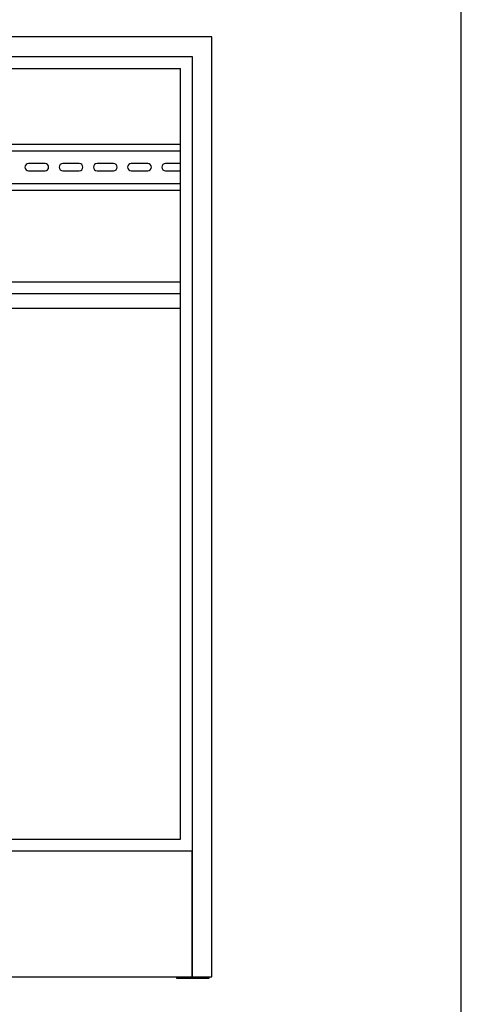
# Model space of a CAD drawing. Units: millimetres. Extents: x 0 to 841, y 0 to 594.
# Drawn here: x 740 to 841, y 204 to 429 of the extents above; entities that cross this region are included whole.
import ezdxf

# ---------------------------------------------------------------- set-up
doc = ezdxf.new("R2010")
doc.units = ezdxf.units.MM
doc.header["$LTSCALE"] = 46.255
doc.layers.get('0').update_dxf_attribs({"linetype": 'CONTINUOUS'})
doc.layers.add('A_STD', color=7, linetype='CONTINUOUS')

msp = doc.modelspace()

# ---------------------------------------------------------------- linework, layer by layer
at = {"color": 7, "linetype": 'Continuous'}
for p, q in [((841, 0), (841, 594)), ((784.19, 424.84), (453.59, 424.84)), ((784.19, 210.64), (784.19, 424.84)), ((458.09, 420.34), (779.69, 420.34)), ((779.69, 420.34), (779.69, 210.64)), ((460.79, 417.64), (776.99, 417.64)), ((776.99, 241.99), (776.99, 417.64)), ((699.89, 400.39), (776.99, 400.39)), ((699.89, 398.89), (776.99, 398.89)), ((699.89, 391.39), (776.99, 391.39)), ((699.89, 389.89), (776.99, 389.89)), ((460.79, 369.04), (776.99, 369.04)), ((460.79, 366.34), (776.99, 366.34)), ((460.79, 363.04), (776.99, 363.04)), ((460.79, 241.99), (776.99, 241.99)), ((779.66, 239.29), (458.12, 239.29)), ((779.66, 210.64), (779.66, 239.29)), ((453.59, 210.64), (784.19, 210.64)), ((776.09, 210.64), (776.09, 210.34)), ((776.09, 210.34), (783.59, 210.34)), ((783.59, 210.34), (783.59, 210.64))]:
    msp.add_line(p, q, dxfattribs=at)
at = {"layer": 'A_STD', "color": 7, "linetype": 'Continuous'}
for p, q in [((746.16, 395.97), (742.41, 395.97)), ((753.96, 395.97), (750.21, 395.97)), ((761.76, 395.97), (758.01, 395.97)), ((769.56, 395.97), (765.81, 395.97)), ((776.99, 395.97), (773.61, 395.97)), ((742.41, 394.32), (746.16, 394.32)), ((750.21, 394.32), (753.96, 394.32)), ((758.01, 394.32), (761.76, 394.32)), ((765.81, 394.32), (769.56, 394.32)), ((773.61, 394.32), (776.99, 394.32))]:
    msp.add_line(p, q, dxfattribs=at)
for centre, start, end in [((742.41, 395.14), 90, 270), ((746.16, 395.14), 270, 90), ((750.21, 395.14), 90, 270), ((753.96, 395.14), 270, 90), ((758.01, 395.14), 90, 270), ((761.76, 395.14), 270, 90), ((765.81, 395.14), 90, 270), ((769.56, 395.14), 270, 90), ((773.61, 395.14), 90, 270)]:
    msp.add_arc(centre, 0.825, start, end, dxfattribs=at)

doc.saveas('drawing.dxf')
